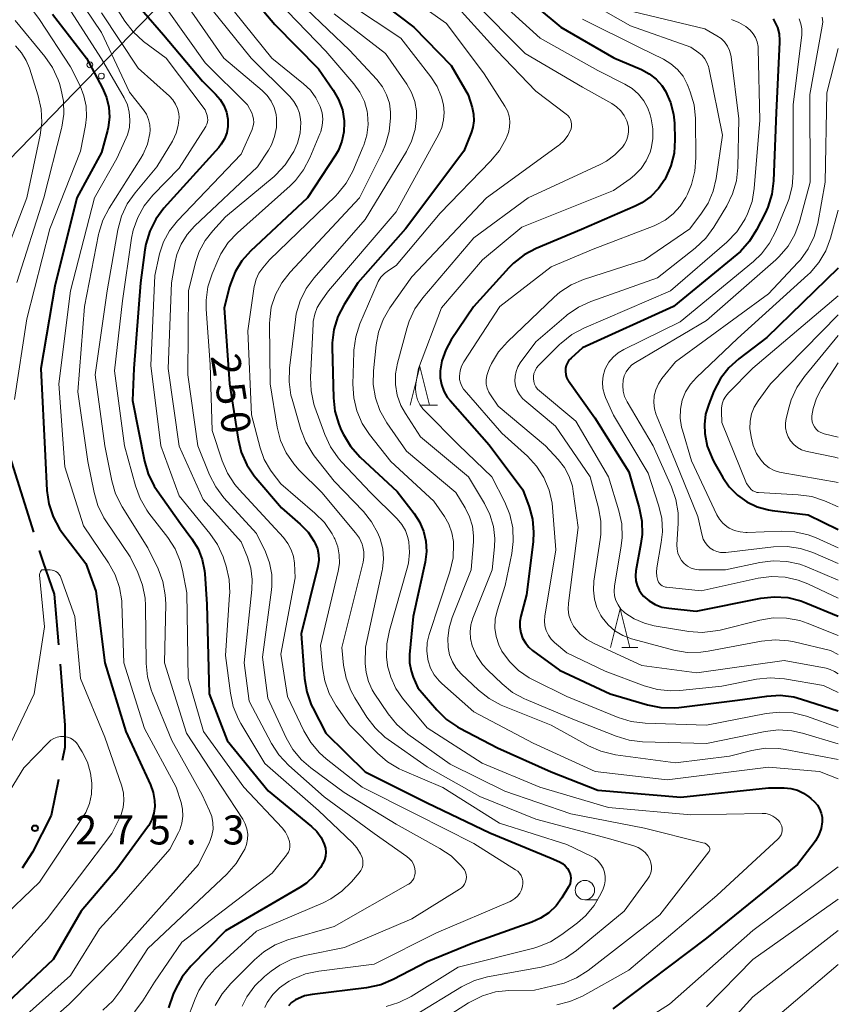
# Model space of a CAD drawing. Units: metres. Extents: x -72000 to -69999, y 27000 to 28500.
# Drawn here: x -70106 to -70000, y 27431 to 27558 of the extents above; entities that cross this region are included whole.
import ezdxf

# ---------------------------------------------------------------- set-up
doc = ezdxf.new("R2010")
doc.units = ezdxf.units.M
for name, color, linetype, lineweight in [('110600_大字・町・丁目界', 7, 'Continuous', 40), ('426500_送電線', 7, 'Continuous', 30), ('633100_広葉樹林', 7, 'Continuous', 13), ('633200_針葉樹林', 7, 'Continuous', 13), ('710100_等高線(計曲線)', 7, 'Continuous', 40), ('710200_等高線(主曲線)', 7, 'Continuous', 13), ('731200_図化機測定による標高点', 7, 'Continuous', 40)]:
    doc.layers.add(name, color=color, linetype=linetype, lineweight=lineweight)
doc.styles.add('Style-WORKING', font='MS Gothic.ttf')

msp = doc.modelspace()

# ---------------------------------------------------------------- linework, layer by layer
at = {"layer": '110600_大字・町・丁目界', "linetype": 'Continuous', "lineweight": 40}
msp.add_line((-70107.51, 27503.8), (-70103.76, 27491.88), dxfattribs=at)
at = {"layer": '110600_大字・町・丁目界', "linetype": 'Continuous', "lineweight": 40, "flags": 128}
for points in [[(-70103.01, 27489.5), (-70102.52, 27487.95), (-70101.08, 27483.88), (-70100.54, 27477.34)], [(-70100.34, 27474.85), (-70099.7, 27467), (-70099.73, 27464.08), (-70100.06, 27462.41)], [(-70100.55, 27459.96), (-70101.47, 27455.31), (-70103.87, 27450.58), (-70105.22, 27448.52)]]:
    msp.add_lwpolyline(points, dxfattribs=at)
at = {"layer": '426500_送電線', "linetype": 'Continuous', "lineweight": 13, "flags": 128}
msp.add_lwpolyline([(-70000, 27650.11), (-70114.18, 27532.44), (-70306.24, 27334.57), (-70581.62, 27050.18), (-70630.44, 27000)], dxfattribs=at)
at = {"layer": '426500_送電線', "linetype": 'Continuous', "lineweight": 13}
for centre in [(-70096.49, 27552.15), (-70095.01, 27550.71)]:
    msp.add_circle(centre, 0.375, dxfattribs=at)
at = {"layer": '633100_広葉樹林', "linetype": 'Continuous', "lineweight": 13}
msp.add_line((-70032.67, 27444.45), (-70031, 27444.45), dxfattribs=at)
msp.add_circle((-70032.67, 27445.7), 1.25, dxfattribs=at)
at = {"layer": '633200_針葉樹林', "linetype": 'Continuous', "lineweight": 13}
for p, q in [((-70053.75, 27508.24), (-70051.67, 27508.24)), ((-70027.92, 27476.99), (-70025.84, 27476.99))]:
    msp.add_line(p, q, dxfattribs=at)
at = {"layer": '633200_針葉樹林', "linetype": 'Continuous', "lineweight": 13, "flags": 128}
for points in [[(-70055.21, 27508.24), (-70053.96, 27513.24), (-70052.71, 27508.24)], [(-70029.38, 27476.99), (-70028.13, 27481.99), (-70026.88, 27476.99)]]:
    msp.add_lwpolyline(points, dxfattribs=at)
at = {"layer": '710100_等高線(計曲線)', "linetype": 'Continuous', "lineweight": 40, "flags": 128}
for points, elevation in [([(-70077.36, 27563), (-70072.65, 27557.35), (-70067, 27551.62), (-70065.11, 27548.89), (-70064.42, 27547.66), (-70063.94, 27546.34), (-70063.71, 27544.95), (-70063.69, 27544.71), (-70063.74, 27543.49), (-70063.99, 27542.3), (-70064.45, 27541.16), (-70064.83, 27540.51), (-70068.45, 27535), (-70075.77, 27528.11), (-70076.88, 27526.87), (-70077.75, 27525.45), (-70078.37, 27523.91), (-70078.48, 27523.52), (-70079.17, 27520.83), (-70078.48, 27511), (-70077.38, 27503.87), (-70076.97, 27502.18), (-70076.27, 27500.58), (-70075.3, 27499.13), (-70075.09, 27498.88), (-70071.77, 27495), (-70069.36, 27492.89), (-70068.36, 27491.86), (-70067.56, 27490.67), (-70067.43, 27490.42), (-70067.16, 27489.73), (-70067, 27489), (-70066.98, 27488.25), (-70067.1, 27487.45), (-70069.25, 27478.75), (-70068.8, 27472.98), (-70068.52, 27471.26), (-70067.94, 27469.62), (-70067.75, 27469.23), (-70066.07, 27465.93), (-70061, 27460.97), (-70053, 27456.97), (-70044.92, 27453.08), (-70037, 27449.84), (-70035.93, 27449.34), (-70035.55, 27449.12), (-70035.21, 27448.84), (-70034.92, 27448.5), (-70034.7, 27448.12)], 250), ([(-70092.08, 27561.92), (-70087, 27556.04), (-70081.97, 27550.03), (-70080.28, 27548.39), (-70079.68, 27547.7), (-70079.2, 27546.91), (-70078.87, 27546.05), (-70078.7, 27545.15), (-70078.69, 27545), (-70078.7, 27544.18), (-70078.85, 27543.38), (-70079.14, 27542.61), (-70079.55, 27541.91), (-70079.88, 27541.51), (-70086.94, 27533.65), (-70087.98, 27532.25), (-70088.77, 27530.7), (-70089.28, 27529.03), (-70089.41, 27528.29), (-70089.98, 27524.02), (-70090.81, 27513), (-70091, 27508.85), (-70089.45, 27501.05), (-70088.96, 27499.38), (-70088.19, 27497.82), (-70087.81, 27497.23), (-70084.82, 27493), (-70083.33, 27491), (-70082.55, 27489.73), (-70082.01, 27488.35), (-70081.71, 27486.9), (-70081.67, 27486.52), (-70081.4, 27482.6), (-70081.12, 27471), (-70078.78, 27465)], 260), ([(-70041.87, 27562.13), (-70035.78, 27557), (-70028.95, 27553.05), (-70025.36, 27551.53), (-70024.37, 27551.01)], 230), ([(-70060.54, 27561.46), (-70054.74, 27557), (-70049.92, 27552.08), (-70047.72, 27548.28)], 240), ([(-70101.31, 27558.69), (-70096.92, 27553), (-70094.86, 27549.15), (-70094.34, 27547.95), (-70094.05, 27546.68), (-70093.98, 27545.39), (-70094.13, 27544.09), (-70094.23, 27543.69), (-70095, 27540.83), (-70098.18, 27535), (-70101, 27523.6), (-70102.81, 27513), (-70102.27, 27501.73), (-70102.02, 27497.24), (-70101.77, 27495.51), (-70101.23, 27493.86), (-70100.4, 27492.32), (-70099.96, 27491.7), (-70097, 27487.85), (-70095.73, 27484.27), (-70094.57, 27475), (-70091.85, 27466.15), (-70088.68, 27459.27), (-70088.32, 27458.28), (-70088.15, 27457.25), (-70088.13, 27456.47), (-70088.24, 27455.62), (-70088.5, 27454.81), (-70088.9, 27454.05), (-70089.06, 27453.81), (-70093, 27448.41), (-70097.62, 27443), (-70101.24, 27436.76), (-70111.63, 27427)], 270), ([(-70008.4, 27558.08), (-70008.21, 27557.75), (-70007.85, 27556.97), (-70007.63, 27556.13), (-70007.56, 27555.27), (-70007.57, 27555.06), (-70007.99, 27546.01), (-70008.34, 27537.19), (-70008.56, 27535.46), (-70009.07, 27533.8), (-70009.42, 27533.04), (-70010.53, 27530.87), (-70011.45, 27529.39), (-70012.62, 27528.09), (-70013.1, 27527.67), (-70021.25, 27521), (-70033, 27515.65), (-70034.46, 27514.33), (-70034.72, 27514.04), (-70034.93, 27513.72), (-70035.08, 27513.36), (-70035.17, 27512.98), (-70035.19, 27512.6), (-70035.14, 27512.21), (-70035.03, 27511.84), (-70034.85, 27511.5), (-70034.78, 27511.39), (-70031.38, 27506.62), (-70027, 27499.66), (-70025.66, 27495.02), (-70025.32, 27493.31), (-70025.29, 27491.57), (-70025.44, 27490.41), (-70026.09, 27486.89), (-70026.16, 27486.25), (-70026.11, 27485.61), (-70025.95, 27484.98), (-70025.68, 27484.39), (-70025.31, 27483.86), (-70025.1, 27483.62), (-70024.4, 27483.02), (-70023.61, 27482.55), (-70022.74, 27482.22), (-70021.84, 27482.05), (-70018.31, 27481.69), (-70009.99, 27483.35), (-70008.25, 27483.54), (-70006.51, 27483.43), (-70004.82, 27483.01), (-70004.19, 27482.77), (-70000, 27481.03)], 220), ([(-70024.37, 27551.01), (-70023.49, 27550.32), (-70022.75, 27549.49), (-70022.26, 27548.74), (-70021.62, 27547.31), (-70021.24, 27545.78), (-70021.13, 27544.61), (-70021.07, 27542.48), (-70021.18, 27540.78), (-70021.57, 27539.11), (-70022.26, 27537.55), (-70022.35, 27537.38), (-70023.16, 27536.2), (-70024.17, 27535.18), (-70025.34, 27534.35), (-70026.2, 27533.91), (-70033.1, 27530.9), (-70038.95, 27528.46), (-70040.49, 27527.65), (-70041.87, 27526.58), (-70042.49, 27525.96), (-70047.05, 27520.95), (-70049.91, 27516.69), (-70050.62, 27515.39), (-70051.1, 27513.99), (-70051.32, 27512.68), (-70051.32, 27511.79), (-70051.16, 27510.91), (-70050.85, 27510.07), (-70050.41, 27509.3), (-70050.05, 27508.85), (-70045, 27503.15), (-70040.68, 27497.32), (-70039.87, 27495.13), (-70039.43, 27493.53), (-70039.28, 27491.88), (-70039.35, 27490.63), (-70040.22, 27483.78), (-70040.95, 27481.05), (-70041.08, 27480.33), (-70041.08, 27479.61), (-70040.95, 27478.9), (-70040.7, 27478.21), (-70040.34, 27477.59), (-70039.88, 27477.03), (-70039.41, 27476.63), (-70035.94, 27474.06), (-70029.42, 27471), (-70024.61, 27469.59), (-70022.9, 27469.24), (-70021.16, 27469.2), (-70020.56, 27469.26), (-70013, 27470.19), (-70009.22, 27470.73), (-70007.48, 27470.83), (-70005.75, 27470.62), (-70004.75, 27470.35), (-70000, 27468.82)], 230), ([(-70047.72, 27548.28), (-70047.22, 27546.64), (-70047.04, 27545.79), (-70047.01, 27544.93), (-70047.13, 27544.07), (-70047.33, 27543.4), (-70048.26, 27541), (-70055.81, 27531), (-70061.95, 27524.05), (-70063.71, 27521.23), (-70064.51, 27519.68), (-70065.02, 27518.01), (-70065.24, 27516.28), (-70065.24, 27515.7), (-70065.09, 27509.2), (-70064.9, 27507.46), (-70064.41, 27505.79), (-70064.08, 27505.03), (-70063.81, 27504.47), (-70062.91, 27502.98), (-70061.66, 27501.56), (-70056.89, 27497.11), (-70054.7, 27494.3), (-70053.98, 27493.2), (-70053.47, 27491.99), (-70053.17, 27490.71), (-70053.1, 27489.4), (-70053.27, 27488.02), (-70054.83, 27481), (-70055.27, 27476.11), (-70055.27, 27475.04), (-70055.09, 27473.99), (-70054.81, 27473.19), (-70054.22, 27471.78), (-70051.78, 27468.95), (-70050.53, 27467.73), (-70049.09, 27466.75), (-70048.8, 27466.59), (-70043.93, 27464.07), (-70037, 27460.97), (-70031, 27458.58), (-70020.31, 27457.69), (-70009, 27458.9), (-70007, 27458.9), (-70006.13, 27458.82), (-70005.28, 27458.6), (-70004.49, 27458.23), (-70003.78, 27457.72), (-70003.55, 27457.52), (-70003.07, 27457.07), (-70002.7, 27456.65), (-70002.41, 27456.17), (-70002.21, 27455.65), (-70002.1, 27455.1), (-70002.08, 27454.51), (-70002.22, 27453.64), (-70002.51, 27452.82), (-70002.94, 27452.05), (-70003.11, 27451.8), (-70005.27, 27449), (-70017, 27439.52), (-70029.07, 27430.41)], 240), ([(-70000, 27525.91), (-70009.2, 27517), (-70012.83, 27514.23), (-70014.12, 27513.06), (-70015.18, 27511.68), (-70016.03, 27510.04), (-70016.71, 27508.37), (-70017.1, 27507.09), (-70017.27, 27505.76), (-70017.22, 27504.61), (-70016.89, 27502.96), (-70016.27, 27501.4), (-70016.03, 27500.96), (-70014.89, 27498.94), (-70014.05, 27497.72), (-70013, 27496.65), (-70011.79, 27495.79), (-70010.45, 27495.15), (-70009.01, 27494.76), (-70008.54, 27494.68), (-70003.9, 27494.1), (-70000, 27492.21)], 210), ([(-70078.78, 27465), (-70073.5, 27458.5), (-70067.93, 27453.93), (-70067.24, 27453.26), (-70066.68, 27452.49), (-70066.27, 27451.62), (-70066.13, 27451.13), (-70066.08, 27450.61), (-70066.12, 27450.09), (-70066.25, 27449.59), (-70066.46, 27449.12), (-70066.53, 27449), (-70066.77, 27448.62), (-70067.58, 27447.54), (-70068.57, 27446.62), (-70069.44, 27446.03), (-70079, 27440.45), (-70083.47, 27435.89), (-70084.58, 27434.54), (-70085.43, 27433.02), (-70085.74, 27432.27), (-70086.36, 27430.54)], 260), ([(-70034.7, 27448.12), (-70034.63, 27447.96), (-70034.52, 27447.61), (-70034.48, 27447.25), (-70034.51, 27446.89), (-70034.59, 27446.53), (-70034.74, 27446.2), (-70034.79, 27446.12), (-70035.63, 27444.73), (-70036.39, 27443.69), (-70037.33, 27442.79), (-70038.4, 27442.07), (-70039.5, 27441.58), (-70047.13, 27438.87), (-70053, 27436.46), (-70057.37, 27434.17), (-70058.97, 27433.5), (-70060.83, 27433.1), (-70067.85, 27432.26), (-70068.8, 27432.06), (-70069.7, 27431.7), (-70070, 27431.54), (-70070.48, 27431.2), (-70070.9, 27430.77)], 250)]:
    msp.add_lwpolyline(points, dxfattribs=dict(at, elevation=elevation))
at = {"layer": '710200_等高線(主曲線)', "linetype": 'Continuous', "lineweight": 13, "flags": 128}
for points, elevation in [([(-70107.65, 27564.35), (-70103, 27557.99), (-70099, 27551.89), (-70097.76, 27549.44), (-70097.25, 27548.16), (-70096.96, 27546.82), (-70096.92, 27545.44), (-70097.06, 27544.32), (-70097.72, 27541), (-70101.64, 27531), (-70104.62, 27519.38), (-70106.2, 27509)], 272), ([(-70059, 27563.51), (-70050.53, 27557.47), (-70045.66, 27551), (-70042.98, 27546.84), (-70042.65, 27546.21), (-70042.44, 27545.54), (-70042.34, 27544.84), (-70042.37, 27544.13), (-70042.52, 27543.44), (-70042.68, 27543), (-70042.84, 27542.64), (-70043.68, 27541.12), (-70044.82, 27539.71), (-70051.35, 27533), (-70057, 27526.25), (-70058, 27525.63), (-70058.52, 27525.23), (-70058.97, 27524.75)], 238), ([(-70099.29, 27562.71), (-70095, 27556.33), (-70091.37, 27548.63), (-70089.59, 27546.36), (-70089.2, 27545.77), (-70088.92, 27545.12), (-70088.76, 27544.43), (-70088.72, 27543.73), (-70088.76, 27543.29), (-70089.07, 27541.93), (-70089.62, 27540.64), (-70089.92, 27540.12), (-70094, 27533.67), (-70094.8, 27532.12), (-70095.32, 27530.46), (-70095.36, 27530.25), (-70097.17, 27521), (-70098.04, 27509.96), (-70096.76, 27501), (-70095.95, 27496.97), (-70095.46, 27495.3), (-70094.69, 27493.74), (-70094.43, 27493.34), (-70091.3, 27488.7), (-70090.32, 27486.68), (-70089.7, 27485.05), (-70089.37, 27483.34), (-70089.32, 27482.42), (-70089.25, 27474.94), (-70089.08, 27473.21), (-70088.61, 27471.53), (-70088.48, 27471.2), (-70085.91, 27465), (-70082.02, 27457.98), (-70081.05, 27455.95), (-70080.77, 27455.18), (-70080.62, 27454.38), (-70080.61, 27453.56), (-70080.75, 27452.75), (-70081.03, 27451.98), (-70081.07, 27451.89), (-70082.47, 27449), (-70093, 27437.23), (-70099.17, 27431), (-70107, 27424.12)], 266), ([(-70094, 27561), (-70091.97, 27557.8), (-70090.91, 27556.41), (-70089.56, 27555.18), (-70086.67, 27553), (-70081.64, 27546.36), (-70081.39, 27545.61), (-70081.32, 27545.33), (-70081.3, 27545.05), (-70081.33, 27544.76), (-70081.41, 27544.49), (-70081.54, 27544.23), (-70081.56, 27544.2), (-70085, 27538.81), (-70088.38, 27535.33), (-70089.48, 27533.98), (-70090.33, 27532.46), (-70090.9, 27530.81), (-70091.11, 27529.79), (-70092.27, 27521.73), (-70093.33, 27512.67), (-70092.02, 27503), (-70090.62, 27497.83), (-70090.02, 27496.2), (-70089.14, 27494.69), (-70088.87, 27494.32), (-70086.46, 27491.2), (-70085.51, 27489.74), (-70084.84, 27488.13), (-70084.55, 27486.98), (-70083.97, 27484.03), (-70083.84, 27473), (-70081.85, 27466.15), (-70076.64, 27459), (-70071.72, 27453.73), (-70071.28, 27453.18), (-70070.96, 27452.56)], 262), ([(-70047, 27560.3), (-70040.37, 27553.63), (-70033, 27549.27), (-70029.2, 27547.16), (-70028.58, 27546.74), (-70028.04, 27546.22), (-70027.6, 27545.61), (-70027.27, 27544.94), (-70027.18, 27544.66), (-70027.06, 27544.1), (-70027.04, 27543.53), (-70027.12, 27542.96), (-70027.29, 27542.41), (-70027.56, 27541.91), (-70027.75, 27541.65), (-70027.83, 27541.54), (-70028.79, 27540.54), (-70029.9, 27539.72)], 234), ([(-70033.15, 27560.85), (-70026.81, 27557.19), (-70019, 27554.44), (-70017.98, 27553.72), (-70017.56, 27553.37), (-70017.21, 27552.94), (-70016.93, 27552.46), (-70016.75, 27551.94), (-70016.71, 27551.78), (-70014.92, 27543.08), (-70015.73, 27537.49), (-70016.12, 27535.84), (-70016.79, 27534.29), (-70017.62, 27533), (-70019.14, 27531), (-70025, 27527), (-70032.84, 27524.45), (-70034.44, 27523.77), (-70035.9, 27522.82), (-70036.65, 27522.17), (-70042.65, 27516.44), (-70043.8, 27515.13), (-70044.71, 27513.64), (-70044.96, 27513.08), (-70045.16, 27512.6), (-70045.33, 27512.08), (-70045.41, 27511.53), (-70045.39, 27510.98), (-70045.27, 27510.43), (-70045.06, 27509.92), (-70044.85, 27509.57), (-70043.86, 27508.14), (-70037.74, 27503), (-70036.12, 27501.25), (-70035.31, 27500.21), (-70034.7, 27499.05), (-70034.29, 27497.79), (-70034.17, 27497.14), (-70033.54, 27492.46), (-70034.79, 27482.73), (-70034.82, 27481.95), (-70034.72, 27481.18), (-70034.48, 27480.44), (-70034.12, 27479.76), (-70034.01, 27479.58), (-70033.28, 27478.73), (-70032.42, 27478.02), (-70031.41, 27477.45), (-70025.31, 27474.69), (-70018.26, 27473.74), (-70007, 27475.34), (-70001.57, 27474.32), (-70001.03, 27474.17), (-70000.5, 27473.92), (-70000, 27473.62)], 226), ([(-70044.35, 27561), (-70038.42, 27555.58), (-70031, 27551.42), (-70027.5, 27549.67), (-70026.58, 27549.09), (-70025.76, 27548.37), (-70025.09, 27547.52), (-70024.57, 27546.56), (-70024.27, 27545.7), (-70024.13, 27545.17), (-70023.91, 27543.9)], 232), ([(-70098.94, 27559.06), (-70095, 27552.91), (-70092.08, 27547.89), (-70091.66, 27546.99), (-70091.41, 27546.04), (-70091.32, 27545.05), (-70091.4, 27544.07), (-70091.65, 27543.11), (-70091.81, 27542.72), (-70093, 27540.07), (-70095.89, 27535), (-70099, 27523), (-70100.51, 27511), (-70099.71, 27500.29), (-70097.32, 27492.68), (-70094.09, 27487.9), (-70093.24, 27486.37), (-70092.67, 27484.73), (-70092.39, 27483), (-70092.38, 27482.66), (-70092.1, 27475), (-70089.46, 27466.54), (-70085.37, 27459), (-70084.74, 27457), (-70084.55, 27456.13), (-70084.52, 27455.23), (-70084.64, 27454.35), (-70084.91, 27453.49), (-70085.07, 27453.14), (-70086.17, 27451), (-70093, 27443.18), (-70095.27, 27440.73), (-70099, 27434.71), (-70109.86, 27425)], 268), ([(-70086.3, 27559), (-70081.61, 27552.39), (-70076.17, 27547), (-70075.63, 27545.95), (-70075.47, 27545.55), (-70075.38, 27545.13), (-70075.37, 27544.7), (-70075.43, 27544.28), (-70075.56, 27543.87)], 258), ([(-70084.05, 27559.95), (-70079.22, 27553)], 256), ([(-70080.74, 27559.26), (-70075.7, 27553), (-70070.72, 27548.07), (-70070.18, 27547.43), (-70069.76, 27546.71), (-70069.47, 27545.92), (-70069.32, 27545.1), (-70069.3, 27544.7), (-70069.4, 27543.36), (-70069.73, 27542.06), (-70070.21, 27540.98), (-70070.37, 27540.7), (-70071.32, 27539.24), (-70072.52, 27537.97), (-70072.75, 27537.76), (-70079, 27532.53), (-70080.65, 27530.76), (-70081.64, 27529.5), (-70082.39, 27528.09), (-70082.87, 27526.65), (-70083.76, 27523), (-70083.85, 27512.15), (-70082.59, 27503), (-70081.07, 27499.25), (-70080.27, 27497.7), (-70079.2, 27496.29), (-70075, 27491.69), (-70073.87, 27489.35), (-70073.34, 27487.92), (-70073.05, 27486.43), (-70073.04, 27484.91), (-70073.09, 27484.42), (-70074.24, 27475.76), (-70073.53, 27470.47), (-70071.19, 27465.36), (-70070.32, 27463.85), (-70069.21, 27462.5), (-70068.01, 27461.46), (-70063.69, 27458.31), (-70057, 27454.2), (-70051.37, 27451.08), (-70049.93, 27450.11), (-70048.62, 27448.84), (-70048.4, 27448.57), (-70048.21, 27448.31), (-70048.07, 27448.02), (-70047.98, 27447.71), (-70047.95, 27447.39), (-70047.98, 27447.07), (-70048.06, 27446.76), (-70048.19, 27446.47), (-70048.37, 27446.21), (-70048.6, 27445.98), (-70048.83, 27445.81), (-70055, 27441.99), (-70063.68, 27438.32), (-70068.79, 27437.29), (-70070.46, 27436.8), (-70072.02, 27436.02), (-70073.11, 27435.26), (-70073.98, 27434.55), (-70075.23, 27433.34), (-70076.26, 27431.93)], 254), ([(-70077.86, 27559), (-70073.05, 27553), (-70068.94, 27549.72), (-70068.06, 27548.89), (-70067.34, 27547.91), (-70066.78, 27546.77), (-70066.55, 27545.98), (-70066.47, 27545.16), (-70066.53, 27544.33), (-70066.73, 27543.53)], 252), ([(-70071, 27559.05), (-70066.08, 27553.92), (-70062.45, 27549.71), (-70061.67, 27548.63), (-70061.1, 27547.44), (-70060.74, 27546.16), (-70060.68, 27545.83), (-70060.61, 27544.46), (-70060.77, 27543.1), (-70061.16, 27541.79), (-70061.24, 27541.6), (-70062.6, 27538.44), (-70063.43, 27536.91), (-70064.51, 27535.54), (-70064.84, 27535.21), (-70073.34, 27527), (-70074.21, 27525.96), (-70074.7, 27525.26), (-70075.05, 27524.5), (-70075.27, 27523.69), (-70075.29, 27523.56), (-70076.14, 27517.86), (-70075.65, 27507), (-70074.54, 27502.75), (-70074, 27501.25), (-70073.2, 27499.86), (-70072.98, 27499.56), (-70071.89, 27498.11), (-70067.48, 27494.34), (-70066.26, 27493.1), (-70065.27, 27491.66), (-70065, 27491.15), (-70064.93, 27491), (-70064.54, 27489.99), (-70064.33, 27488.93), (-70064.31, 27487.85), (-70064.46, 27486.83), (-70066.74, 27477.26), (-70066.51, 27474.42), (-70066.22, 27472.71), (-70065.63, 27471.06), (-70064.73, 27469.48), (-70063, 27467.02), (-70059.43, 27463.37), (-70058.11, 27462.24), (-70056.61, 27461.35), (-70056.22, 27461.18), (-70051, 27458.94), (-70043.66, 27454.34), (-70035, 27451.57), (-70031.86, 27450.09), (-70031.38, 27449.81), (-70030.96, 27449.45), (-70030.6, 27449.02), (-70030.33, 27448.54), (-70030.14, 27448.02), (-70030.05, 27447.47), (-70030.05, 27446.91), (-70030.15, 27446.37)], 248), ([(-70068.61, 27559.39), (-70063, 27554.06), (-70059.49, 27550.26), (-70058.78, 27549.33), (-70058.24, 27548.3), (-70057.88, 27547.19), (-70057.73, 27546.03), (-70057.72, 27545.65), (-70057.72, 27545.3), (-70057.89, 27543.57), (-70058.36, 27541.89), (-70058.77, 27540.94), (-70061.73, 27535), (-70070.67, 27525.41), (-70071.75, 27524.04), (-70072.59, 27522.46), (-70072.61, 27522.39), (-70073.1, 27520.88), (-70073.31, 27519.32), (-70073.32, 27518.8), (-70073.24, 27511), (-70072.33, 27505.4), (-70071.91, 27503.71), (-70071.19, 27502.12), (-70070.21, 27500.68), (-70069.5, 27499.89), (-70066.58, 27497), (-70062.24, 27491.8), (-70061.75, 27491.1), (-70061.39, 27490.32), (-70061.28, 27490), (-70061.16, 27489.34), (-70061.15, 27488.66), (-70061.25, 27487.99), (-70064.02, 27477), (-70063.78, 27474.73), (-70063.46, 27473.04), (-70062.85, 27471.44), (-70062.34, 27470.51), (-70060.77, 27468.02), (-70059.72, 27466.62), (-70058.45, 27465.44), (-70058.04, 27465.14), (-70053, 27461.6), (-70046.2, 27457.8), (-70039, 27454.84), (-70029.62, 27452.38), (-70026.34, 27451.42), (-70025.82, 27451.21), (-70025.34, 27450.92), (-70024.92, 27450.55), (-70024.57, 27450.11)], 246), ([(-70063, 27559.98), (-70056.4, 27555.6), (-70052.54, 27550.61), (-70051.73, 27549.36), (-70051.16, 27547.98), (-70050.91, 27547), (-70050.81, 27546.02), (-70050.88, 27545.04), (-70051.11, 27544.09), (-70051.5, 27543.22), (-70057, 27533.2), (-70065.72, 27523), (-70066.68, 27521.68), (-70067.17, 27520.87), (-70067.51, 27519.98), (-70067.69, 27519.04), (-70067.72, 27518.73), (-70068.05, 27511.84), (-70067.98, 27510.09), (-70067.61, 27508.39), (-70067.48, 27507.99), (-70066.22, 27504.47), (-70065.49, 27502.89), (-70064.5, 27501.45), (-70064.06, 27500.96), (-70060.31, 27497), (-70056.88, 27493.59), (-70056.28, 27492.88), (-70055.82, 27492.07), (-70055.5, 27491.2), (-70055.37, 27490.63), (-70055.28, 27489.24), (-70055.43, 27487.86), (-70055.58, 27487.21), (-70057.88, 27479.2), (-70058.21, 27477.49), (-70058.24, 27475.75), (-70058.11, 27474.75), (-70058.1, 27474.65), (-70057.7, 27473.15), (-70057.04, 27471.73), (-70056.17, 27470.47), (-70053, 27466.64), (-70045.93, 27462.07), (-70038.46, 27459), (-70029.62, 27456.38)], 242), ([(-70049, 27559.49), (-70044.02, 27553.98), (-70039, 27548.77), (-70035.07, 27545.8), (-70034.85, 27545.6), (-70034.66, 27545.36), (-70034.52, 27545.09), (-70034.42, 27544.8), (-70034.38, 27544.5), (-70034.39, 27544.2), (-70034.46, 27543.9), (-70034.5, 27543.76), (-70034.87, 27543.05), (-70035.35, 27542.4), (-70035.94, 27541.85), (-70036.08, 27541.74), (-70045.35, 27535), (-70055, 27524.8), (-70057.81, 27520.82), (-70058.69, 27519.31), (-70059.29, 27517.68)], 236), ([(-70026.34, 27559), (-70017.22, 27556.78), (-70015.64, 27555.89), (-70015.12, 27555.54), (-70014.67, 27555.1), (-70014.3, 27554.58), (-70014.03, 27554.02), (-70013.86, 27553.41), (-70013.83, 27553.2), (-70012.82, 27545.18), (-70012.94, 27538.92), (-70013.13, 27537.19), (-70013.62, 27535.51), (-70014.38, 27533.96), (-70016.05, 27531.2), (-70017.08, 27529.79), (-70018.45, 27528.49), (-70023.33, 27524.67)], 224), ([(-70106.13, 27557.87), (-70102.29, 27553.24), (-70101.3, 27551.81), (-70100.58, 27550.22), (-70100.42, 27549.73), (-70100.23, 27549.1), (-70099.89, 27547.46), (-70099.85, 27545.78), (-70100.09, 27544.12), (-70100.14, 27543.94), (-70102.44, 27535), (-70105.92, 27524.08)], 274), ([(-70095, 27558.88), (-70090.28, 27551.72), (-70086.23, 27548.1), (-70085.79, 27547.63), (-70085.44, 27547.09), (-70085.18, 27546.5), (-70085.04, 27545.88), (-70085, 27545.36), (-70085.09, 27544.33), (-70085.36, 27543.33), (-70085.79, 27542.4), (-70085.85, 27542.3), (-70087.84, 27539), (-70090.67, 27535.65), (-70091.68, 27534.22), (-70092.42, 27532.65), (-70092.9, 27530.88), (-70094.25, 27523), (-70095.82, 27512.18), (-70094.55, 27503), (-70093.65, 27498.51), (-70093.17, 27496.83), (-70092.32, 27495.15), (-70089, 27489.84), (-70087.7, 27487.13), (-70087.09, 27485.5), (-70086.77, 27483.79), (-70086.72, 27482.64), (-70086.86, 27475), (-70084.04, 27465.96), (-70079.5, 27459), (-70076.78, 27454.86), (-70076.46, 27454.26), (-70076.24, 27453.62), (-70076.14, 27452.94), (-70076.16, 27452.26), (-70076.3, 27451.6), (-70076.53, 27451), (-70076.71, 27450.63)], 264), ([(-70065, 27558.72), (-70058.37, 27553.63), (-70055.62, 27549.67), (-70055.01, 27548.59), (-70054.59, 27547.42), (-70054.38, 27546.2), (-70054.36, 27545.36), (-70054.55, 27543.8), (-70055.01, 27542.29), (-70055.67, 27540.98), (-70061, 27532.2), (-70067.59, 27524.69), (-70068.62, 27523.29), (-70069.39, 27521.73), (-70069.88, 27520.05), (-70070, 27519.29), (-70070.76, 27513.02), (-70070.81, 27511.28), (-70070.57, 27509.56), (-70070.43, 27509.04), (-70069.29, 27505.1), (-70068.66, 27503.48), (-70067.75, 27501.99), (-70067.56, 27501.73), (-70065, 27498.46), (-70061.22, 27494.53), (-70060.17, 27493.21), (-70059.35, 27491.74), (-70059.06, 27491), (-70058.74, 27489.73), (-70058.65, 27488.42)], 244), ([(-70033, 27558.05), (-70025.62, 27554.38), (-70022.53, 27552.87), (-70021.57, 27552.28), (-70020.72, 27551.54), (-70020.02, 27550.67), (-70019.47, 27549.68), (-70019.35, 27549.37), (-70019.08, 27548.66), (-70018.6, 27546.98), (-70018.42, 27545.22), (-70018.36, 27540.15), (-70018.49, 27538.42), (-70018.92, 27536.73), (-70019.45, 27535.47), (-70019.66, 27535.06), (-70020.37, 27533.93), (-70021.27, 27532.94), (-70022.32, 27532.12), (-70023.5, 27531.5), (-70023.74, 27531.4), (-70031.61, 27528.39), (-70037, 27526.11), (-70043.63, 27521), (-70048.27, 27513.84), (-70048.56, 27513.28), (-70048.76, 27512.69), (-70048.85, 27512), (-70048.82, 27511.56), (-70048.72, 27511.12), (-70048.55, 27510.72), (-70048.31, 27510.34), (-70048.23, 27510.24), (-70043.36, 27504.64), (-70040.09, 27501.66), (-70038.91, 27500.38), (-70037.97, 27498.91), (-70037.29, 27497.3), (-70036.91, 27495.6), (-70036.85, 27495.07), (-70036.41, 27489.59), (-70037.84, 27481.06), (-70037.89, 27480.42), (-70037.83, 27479.78), (-70037.66, 27479.17), (-70037.38, 27478.59), (-70037.01, 27478.07), (-70036.59, 27477.65), (-70035, 27476.3), (-70030.06, 27473.94), (-70025.01, 27472.04), (-70023.33, 27471.57), (-70021.6, 27471.4), (-70020.44, 27471.45), (-70015, 27472.03), (-70010.53, 27472.91), (-70008.79, 27473.09), (-70006.95, 27472.96), (-70001.89, 27472.11), (-70000, 27471.19)], 228), ([(-70013.76, 27558), (-70012.81, 27557.62), (-70011.94, 27557.09), (-70011.38, 27556.62), (-70010.99, 27556.17), (-70010.68, 27555.67), (-70010.46, 27555.12), (-70010.35, 27554.53), (-70010.33, 27554.23), (-70010.13, 27545), (-70010.83, 27536.22)], 222), ([(-70002.06, 27558.28), (-70002.01, 27557.72), (-70002.06, 27557.16), (-70003.66, 27548.34), (-70003.63, 27537), (-70005.01, 27531.91), (-70005.61, 27530.27), (-70006.48, 27528.77)], 216), ([(-70005.03, 27558.07), (-70004.81, 27557.45), (-70004.7, 27556.8), (-70004.71, 27556.15), (-70004.72, 27556.03), (-70005.83, 27547), (-70005.8, 27538.21)], 218), ([(-70106.08, 27554.59), (-70105.3, 27553.72), (-70104.69, 27552.72), (-70104.28, 27551.72), (-70103.15, 27548.15), (-70102.78, 27546.45), (-70102.7, 27544.71), (-70102.91, 27543.06), (-70104.63, 27535), (-70108.16, 27525.88)], 276), ([(-70000, 27554.28), (-70001.48, 27548.52), (-70001.69, 27537), (-70002.66, 27531.7), (-70003.13, 27530.02), (-70003.87, 27528.44), (-70004.88, 27527.02), (-70005.2, 27526.66), (-70009, 27522.61), (-70021, 27513.85), (-70022.74, 27511.68), (-70023.2, 27511), (-70023.54, 27510.24), (-70023.73, 27509.44), (-70023.79, 27508.62), (-70023.7, 27507.8), (-70023.47, 27507.01), (-70023.44, 27506.93), (-70021.01, 27501), (-70018.12, 27493.88), (-70017.56, 27491.43), (-70017.41, 27490.96), (-70017.18, 27490.53), (-70016.88, 27490.14), (-70016.52, 27489.81), (-70016.1, 27489.55), (-70015.65, 27489.37), (-70015.17, 27489.27), (-70014.68, 27489.25), (-70014.5, 27489.26), (-70008.35, 27489.97), (-70006.61, 27490.02), (-70004.88, 27489.77), (-70003.29, 27489.24), (-70000, 27487.84)], 214), ([(-70079.22, 27553), (-70074.27, 27548.85), (-70073.63, 27548.2), (-70073.11, 27547.46), (-70072.73, 27546.63), (-70072.49, 27545.75), (-70072.43, 27545.21), (-70072.45, 27544.05), (-70072.67, 27542.91), (-70073.09, 27541.82), (-70073.48, 27541.14), (-70074.86, 27539), (-70082.99, 27531.34), (-70083.96, 27530.25), (-70084.73, 27529.02), (-70085.26, 27527.67), (-70085.49, 27526.74), (-70085.97, 27524.03), (-70086.41, 27513), (-70085, 27502.96), (-70081.9, 27496.1), (-70077, 27490.62), (-70076.18, 27488.63), (-70075.74, 27487.22), (-70075.55, 27485.75), (-70075.59, 27484.5), (-70076.62, 27475), (-70075.94, 27470.06), (-70073.08, 27464.62), (-70072.14, 27463.15), (-70070.86, 27461.79), (-70066.28, 27457.72), (-70059.86, 27453), (-70055.61, 27450.04), (-70055.28, 27449.76), (-70055, 27449.43), (-70054.78, 27449.05), (-70054.63, 27448.65), (-70054.56, 27448.18), (-70054.56, 27447.85), (-70054.62, 27447.53), (-70054.74, 27447.22), (-70054.91, 27446.94), (-70055.12, 27446.7), (-70055.38, 27446.49), (-70055.5, 27446.41), (-70065, 27440.99), (-70070.96, 27439.27), (-70072.59, 27438.65), (-70074.08, 27437.75), (-70075.27, 27436.73), (-70078.33, 27433.67), (-70079.45, 27432.33), (-70080.33, 27430.82)], 256), ([(-70075.56, 27543.87), (-70075.58, 27543.83), (-70077, 27540.65), (-70085.19, 27532.03), (-70086.21, 27530.76), (-70086.99, 27529.32), (-70087.51, 27527.77), (-70087.56, 27527.57), (-70088.12, 27525), (-70088.62, 27513.38), (-70087.36, 27503), (-70085, 27496.54), (-70081.02, 27491.71), (-70080.03, 27490.27), (-70079.31, 27488.68), (-70079.2, 27488.37), (-70078.92, 27487.47), (-70078.53, 27485.77), (-70078.46, 27484.02), (-70078.47, 27483.77), (-70079, 27475.98), (-70078.38, 27471.09), (-70078.01, 27469.38), (-70077.35, 27467.77), (-70077.03, 27467.2), (-70073.95, 27462.05), (-70067, 27455.97), (-70062.65, 27451.81), (-70062.07, 27451.14), (-70061.61, 27450.39), (-70061.4, 27449.91), (-70061.31, 27449.58), (-70061.28, 27449.23), (-70061.31, 27448.89), (-70061.4, 27448.56), (-70061.54, 27448.24), (-70061.76, 27447.93), (-70062.75, 27446.78), (-70063.99, 27445.56), (-70065.43, 27444.57), (-70066.42, 27444.08), (-70075, 27440.42), (-70080.33, 27435.53), (-70081.5, 27434.24), (-70082.44, 27432.77), (-70082.92, 27431.7), (-70084.06, 27428.66)], 258), ([(-70023.91, 27543.9), (-70023.91, 27542.62), (-70024.13, 27541.35), (-70024.27, 27540.88), (-70024.76, 27539.78), (-70025.43, 27538.78), (-70026.26, 27537.91), (-70026.84, 27537.46), (-70029, 27535.94), (-70040.78, 27531.22), (-70045.88, 27527), (-70051.17, 27520.83), (-70054.13, 27513), (-70054.46, 27511), (-70054.51, 27510.31), (-70054.44, 27509.62), (-70054.26, 27508.96), (-70053.96, 27508.33), (-70053.55, 27507.77), (-70053.36, 27507.56), (-70048.91, 27503.09), (-70044.69, 27499), (-70043.01, 27495.75), (-70042.35, 27494.14), (-70041.98, 27492.43), (-70041.91, 27490.69), (-70042.11, 27489.14), (-70042.97, 27485), (-70043.99, 27481.73), (-70044.23, 27480.64), (-70044.27, 27479.51), (-70044.12, 27478.4), (-70043.78, 27477.33), (-70043.38, 27476.54), (-70042.41, 27475.18), (-70041.23, 27474.02), (-70039.85, 27473.08), (-70039.36, 27472.82), (-70035, 27470.69), (-70028.38, 27467.97), (-70026.71, 27467.45), (-70024.91, 27467.23), (-70017, 27466.97), (-70009.3, 27468.48), (-70007.56, 27468.67), (-70005.82, 27468.55), (-70004.09, 27468.12), (-70000, 27466.7)], 232), ([(-70066.73, 27543.53), (-70066.83, 27543.25), (-70068.13, 27540.15), (-70068.94, 27538.61), (-70070, 27537.23), (-70070.69, 27536.55), (-70077.46, 27530.5), (-70078.65, 27529.23), (-70079.6, 27527.77), (-70080.01, 27526.92), (-70080.74, 27525.19), (-70081.27, 27523.53), (-70081.51, 27521.81), (-70081.49, 27520.63), (-70081, 27513.5), (-70080.71, 27505), (-70079.44, 27501.09), (-70078.75, 27499.48), (-70077.8, 27498.02), (-70077.26, 27497.39), (-70073.1, 27492.9), (-70071.51, 27491.17), (-70070.95, 27490.43), (-70070.52, 27489.61), (-70070.24, 27488.72), (-70070.12, 27487.88), (-70070.01, 27485.99), (-70071.86, 27476.14), (-70071, 27470.68), (-70068.9, 27466.24), (-70068.02, 27464.73), (-70066.9, 27463.4), (-70066.04, 27462.65), (-70061.4, 27459), (-70054.48, 27455.52), (-70047, 27451.71), (-70041.62, 27448.34), (-70041.33, 27448.13), (-70041.09, 27447.87), (-70040.9, 27447.57), (-70040.76, 27447.24), (-70040.68, 27446.9), (-70040.66, 27446.55), (-70040.71, 27446.2), (-70040.84, 27445.74), (-70041.06, 27445.32), (-70041.35, 27444.94), (-70041.69, 27444.61), (-70042.09, 27444.35), (-70042.31, 27444.25), (-70051.79, 27440.21), (-70059.84, 27436.16), (-70066.99, 27435.26), (-70068.69, 27434.89), (-70070.31, 27434.23), (-70070.81, 27433.96), (-70071.02, 27433.84), (-70072.03, 27433.11), (-70072.91, 27432.22), (-70073.62, 27431.19), (-70073.93, 27430.57)], 252), ([(-70029.9, 27539.72), (-70030.7, 27539.29), (-70039.97, 27535), (-70047, 27529.84), (-70053.57, 27522.1), (-70054.58, 27520.68), (-70055.32, 27519.1), (-70055.59, 27518.28), (-70056.85, 27513.68), (-70057.1, 27512.31), (-70057.11, 27510.91), (-70056.87, 27509.54), (-70056.4, 27508.22), (-70055.82, 27507.18), (-70053.85, 27504.15), (-70047.69, 27499), (-70045.61, 27495.58), (-70044.91, 27494.15), (-70044.46, 27492.62), (-70044.29, 27491.04), (-70044.33, 27490), (-70044.61, 27487), (-70047.11, 27480.76), (-70047.37, 27479.91), (-70047.48, 27479.03), (-70047.43, 27478.15), (-70047.2, 27477.21), (-70046.64, 27475.95), (-70045.87, 27474.81), (-70045.22, 27474.1), (-70043.35, 27472.31), (-70042, 27471.21), (-70040.47, 27470.37), (-70040.26, 27470.28), (-70034.24, 27467.76), (-70028.64, 27465.55), (-70026.97, 27465.05), (-70025.23, 27464.85), (-70017, 27464.62), (-70009.44, 27466.16), (-70007.71, 27466.36), (-70005.97, 27466.25), (-70004.61, 27465.95), (-70000, 27464.59)], 234), ([(-70005.8, 27538.21), (-70005.94, 27536.47), (-70006.38, 27534.79), (-70006.54, 27534.37), (-70008.05, 27530.71), (-70008.85, 27529.16), (-70009.9, 27527.77), (-70010.93, 27526.8), (-70020.38, 27519), (-70027.67, 27515.45), (-70028.4, 27515.01), (-70029.04, 27514.44), (-70029.58, 27513.78), (-70030, 27513.03), (-70030.09, 27512.8), (-70030.32, 27512.02), (-70030.4, 27511.21), (-70030.35, 27510.4), (-70030.15, 27509.61), (-70030.01, 27509.24), (-70029, 27506.95), (-70024.5, 27499.5), (-70023.17, 27495.37), (-70022.77, 27493.67), (-70022.68, 27491.93), (-70022.83, 27490.55), (-70023.41, 27487.28), (-70023.46, 27486.71), (-70023.41, 27486.15), (-70023.28, 27485.65), (-70023.18, 27485.44), (-70023.05, 27485.25), (-70022.89, 27485.08), (-70022.7, 27484.95), (-70022.5, 27484.85), (-70022.27, 27484.78), (-70022.16, 27484.77), (-70017.69, 27484.31), (-70010.33, 27485.92), (-70008.6, 27486.15), (-70006.86, 27486.07), (-70005.16, 27485.69), (-70003.92, 27485.2), (-70000, 27483.35)], 218), ([(-70010.83, 27536.22), (-70011.12, 27534.54), (-70011.69, 27532.93), (-70012, 27532.31), (-70012.13, 27532.07), (-70013.1, 27530.62), (-70014.37, 27529.29), (-70021.65, 27523), (-70032.82, 27518.18), (-70034.35, 27517.35), (-70035.72, 27516.27), (-70035.93, 27516.07), (-70038.65, 27513.35), (-70038.9, 27513.05), (-70039.1, 27512.7), (-70039.24, 27512.33), (-70039.31, 27511.94), (-70039.31, 27511.69), (-70039.27, 27511.31), (-70039.17, 27510.95), (-70039, 27510.62), (-70038.78, 27510.32), (-70038.54, 27510.09), (-70033.83, 27506.17), (-70029.61, 27499), (-70028.28, 27494.64), (-70027.92, 27492.94), (-70027.86, 27491.2), (-70027.99, 27490.09), (-70028.85, 27484.9), (-70028.9, 27484.28), (-70028.84, 27483.65), (-70028.67, 27483.04), (-70028.4, 27482.48), (-70028.03, 27481.96), (-70027.58, 27481.52), (-70027.53, 27481.47), (-70026.32, 27480.69), (-70025, 27480.12), (-70023.74, 27479.81), (-70019.29, 27479.08), (-70017.55, 27478.95), (-70015.82, 27479.13), (-70015.24, 27479.25), (-70010.13, 27480.54), (-70008.41, 27480.82), (-70006.66, 27480.79), (-70004.95, 27480.46), (-70004, 27480.14), (-70000, 27478.55)], 222), ([(-70000, 27533.4), (-70000.99, 27529.8), (-70001.6, 27528.17), (-70002.49, 27526.67), (-70003.62, 27525.34), (-70003.93, 27525.05), (-70013, 27516.85), (-70018.3, 27511.84), (-70019.07, 27510.97), (-70019.68, 27509.97), (-70020.11, 27508.89), (-70020.35, 27507.75), (-70020.38, 27506.58), (-70020.21, 27505.43), (-70020.1, 27505.04), (-70018.91, 27501.09), (-70015.65, 27494.11), (-70015.32, 27493.53), (-70014.89, 27493.02), (-70014.38, 27492.59), (-70014.07, 27492.4), (-70013.38, 27492.08), (-70012.65, 27491.9), (-70011.9, 27491.84), (-70011.77, 27491.84), (-70007.35, 27492.01), (-70005.6, 27491.93), (-70003.9, 27491.54), (-70002.86, 27491.14), (-70000, 27489.86)], 212), ([(-70006.48, 27528.77), (-70007.61, 27527.43), (-70008.06, 27527.01), (-70017, 27519.16), (-70026.14, 27513.77), (-70026.61, 27513.44), (-70027.02, 27513.02), (-70027.35, 27512.54), (-70027.59, 27512.02), (-70027.72, 27511.5), (-70027.79, 27510.79), (-70027.73, 27510.08), (-70027.55, 27509.39), (-70027.22, 27508.69), (-70023.86, 27503), (-70021.5, 27497.74), (-70020.93, 27496.1), (-70020.65, 27494.38), (-70020.64, 27493.05), (-70020.81, 27490.22), (-70020.79, 27489.69), (-70020.69, 27489.17), (-70020.49, 27488.68), (-70020.22, 27488.23), (-70019.86, 27487.83), (-70019.45, 27487.5), (-70018.98, 27487.25), (-70018.48, 27487.08), (-70017.96, 27487.01), (-70017.78, 27487), (-70014.55, 27487), (-70010.12, 27487.97), (-70008.39, 27488.19), (-70006.65, 27488.11), (-70004.95, 27487.73), (-70004.06, 27487.4), (-70000, 27485.67)], 216), ([(-70058.97, 27524.75), (-70059.32, 27524.21), (-70059.46, 27523.92), (-70061.67, 27518.74), (-70062.21, 27517.08), (-70062.45, 27515.36), (-70062.46, 27515.11), (-70062.58, 27510.95), (-70062.48, 27509.21), (-70062.08, 27507.51), (-70061.39, 27505.91), (-70060.43, 27504.46), (-70057.7, 27501), (-70052.14, 27495.86), (-70050.78, 27493.89), (-70050.2, 27492.89), (-70049.81, 27491.8), (-70049.62, 27490.66), (-70049.6, 27490.4), (-70049.6, 27490.31), (-70049.67, 27488.57), (-70050.09, 27486.74), (-70052.74, 27478.69), (-70052.99, 27477.64), (-70053.05, 27476.55), (-70052.93, 27475.48), (-70052.88, 27475.27), (-70052.56, 27474.33), (-70052.09, 27473.47), (-70051.47, 27472.69), (-70051.12, 27472.36), (-70047, 27468.72), (-70039.33, 27464.67), (-70031.36, 27461), (-70022.05, 27459.95), (-70009, 27461.56), (-70002.44, 27461), (-70000, 27460.05)], 238), ([(-70023.33, 27524.67), (-70031.92, 27521.63), (-70033.5, 27520.9), (-70034.94, 27519.91), (-70035.09, 27519.78), (-70039, 27516.42), (-70041, 27513.71), (-70041.32, 27513.18), (-70041.55, 27512.6), (-70041.67, 27511.99), (-70041.69, 27511.37), (-70041.6, 27510.75), (-70041.4, 27510.16), (-70041.1, 27509.62), (-70040.71, 27509.13), (-70040.41, 27508.85), (-70036.45, 27505.55), (-70032.01, 27499), (-70030.93, 27495.03), (-70030.62, 27493.31), (-70030.62, 27491.57), (-70030.69, 27490.92), (-70031.5, 27485.55), (-70031.57, 27484.4), (-70031.44, 27483.25), (-70031.11, 27482.14), (-70030.6, 27481.11), (-70030.44, 27480.86), (-70029.69, 27479.93), (-70028.79, 27479.15), (-70027.77, 27478.54), (-70026.65, 27478.11), (-70026.5, 27478.07), (-70021.19, 27476.67), (-70019.47, 27476.37), (-70017.73, 27476.38), (-70016.78, 27476.52), (-70009.88, 27477.83), (-70008.15, 27478), (-70006.41, 27477.87), (-70005.68, 27477.73), (-70001, 27476.6), (-70000, 27476.08)], 224), ([(-70000, 27522.37), (-70011, 27513.01), (-70014.15, 27509.86), (-70014.5, 27509.43), (-70014.78, 27508.95), (-70014.97, 27508.42), (-70015.07, 27507.87), (-70015.07, 27507.43), (-70015, 27506.01), (-70011.85, 27498.15), (-70011.42, 27497.58), (-70011.23, 27497.38), (-70011.02, 27497.22), (-70010.78, 27497.1), (-70010.52, 27497.01), (-70010.27, 27496.98), (-70005.16, 27496.7), (-70003.43, 27496.46), (-70001.76, 27495.91), (-70000, 27495.16)], 208), ([(-70000, 27519.9), (-70008.74, 27511), (-70010.33, 27508.83), (-70010.83, 27508.01), (-70011.18, 27507.12), (-70011.37, 27506.18), (-70011.39, 27505.22), (-70011.34, 27504.75), (-70011.25, 27504.15), (-70010.98, 27503.04), (-70010.53, 27502), (-70010, 27501.19), (-70009.5, 27500.64), (-70008.92, 27500.19), (-70008.27, 27499.84), (-70007.57, 27499.61), (-70007.37, 27499.57), (-70000, 27498.26)], 206), ([(-70059.29, 27517.68), (-70059.6, 27516.05), (-70059.94, 27512.69), (-70059.96, 27510.94), (-70059.68, 27509.22), (-70059.11, 27507.58), (-70058.19, 27505.96), (-70055.67, 27502.33), (-70049.31, 27497), (-70048.09, 27495), (-70047.53, 27493.86), (-70047.17, 27492.65), (-70047.03, 27491.39), (-70047.05, 27490.67), (-70047.33, 27487), (-70049.79, 27480.87), (-70050.19, 27479.55), (-70050.35, 27478.18), (-70050.31, 27477), (-70050.11, 27476.05), (-70049.75, 27475.15), (-70049.25, 27474.33), (-70048.61, 27473.61), (-70046.38, 27471.5), (-70045.02, 27470.41), (-70043.48, 27469.58), (-70043.23, 27469.48), (-70037, 27466.97), (-70032.2, 27464.32), (-70030.61, 27463.62), (-70028.91, 27463.2), (-70028.73, 27463.17), (-70021, 27462.11), (-70014.03, 27463), (-70011.13, 27463.73), (-70009.41, 27464), (-70007.67, 27463.98), (-70006.84, 27463.86), (-70000, 27462.56)], 236), ([(-70000, 27517.25), (-70004.35, 27511.96), (-70005.34, 27510.52), (-70006.06, 27508.93), (-70006.32, 27508.04), (-70006.7, 27506.54), (-70006.8, 27505.94), (-70006.79, 27505.33), (-70006.68, 27504.74), (-70006.46, 27504.17), (-70006.15, 27503.65), (-70005.75, 27503.19), (-70005.28, 27502.81), (-70004.75, 27502.51), (-70004.18, 27502.31), (-70004.02, 27502.28), (-70000.44, 27501.56), (-70000, 27501.42)], 204), ([(-70000, 27513.73), (-70002.17, 27510.39), (-70002.83, 27509.15), (-70003.26, 27507.81), (-70003.42, 27506.9), (-70003.43, 27506.86), (-70003.43, 27506.49), (-70003.38, 27506.12), (-70003.26, 27505.77), (-70003.08, 27505.45), (-70002.85, 27505.16), (-70002.58, 27504.91), (-70002.26, 27504.72), (-70001.91, 27504.58), (-70001.82, 27504.56), (-70000, 27504.11)], 202), ([(-70058.65, 27488.42), (-70058.78, 27487.11), (-70058.82, 27486.93), (-70060.97, 27477.03), (-70060.98, 27474.94), (-70060.89, 27473.77), (-70060.59, 27472.62), (-70060.1, 27471.55), (-70059.84, 27471.12), (-70058.03, 27468.43), (-70056.93, 27467.07), (-70055.5, 27465.83), (-70050.03, 27461.97), (-70043, 27458.47), (-70034.47, 27455.53), (-70025, 27453.7), (-70017.45, 27451.82), (-70017.21, 27451.74), (-70016.99, 27451.62), (-70016.8, 27451.46), (-70016.7, 27451.35), (-70016.64, 27451.27), (-70016.6, 27451.18), (-70016.57, 27451.09), (-70016.56, 27450.99), (-70016.57, 27450.89), (-70016.6, 27450.79), (-70016.64, 27450.7), (-70016.68, 27450.63), (-70023, 27442.5), (-70032.27, 27435.33), (-70033.74, 27434.39), (-70035.35, 27433.71), (-70036.23, 27433.47), (-70039.18, 27432.82), (-70042.47, 27432.75), (-70044.2, 27432.57), (-70045.87, 27432.08), (-70047.44, 27431.31), (-70047.69, 27431.16), (-70051.03, 27429)], 244), ([(-70125.01, 27422.92), (-70120.59, 27431.41), (-70116.39, 27441.61), (-70115.31, 27449.04), (-70114.91, 27450.73), (-70114.22, 27452.34), (-70113.86, 27452.94), (-70107.49, 27463), (-70103.66, 27471), (-70102.34, 27479.66), (-70102.98, 27486.34), (-70102.98, 27486.45), (-70102.96, 27486.56), (-70102.92, 27486.67), (-70102.86, 27486.76), (-70102.84, 27486.8), (-70102.68, 27487)], 272), ([(-70102.68, 27487), (-70101.63, 27487), (-70101.37, 27486.98), (-70101.12, 27486.91), (-70100.89, 27486.8), (-70100.68, 27486.65), (-70100.49, 27486.47), (-70100.34, 27486.26), (-70100.23, 27486.02), (-70098.43, 27481), (-70097.69, 27473), (-70094.57, 27465.43), (-70092.39, 27459.11), (-70092.17, 27458.21), (-70092.1, 27457.28), (-70092.2, 27456.35), (-70092.46, 27455.45), (-70092.66, 27455), (-70093.64, 27453), (-70101.99, 27442.01), (-70108.4, 27435), (-70117.72, 27425.7)], 272), ([(-70109.54, 27454.16), (-70105, 27461.47), (-70101.83, 27464.76), (-70101.51, 27465.04), (-70101.13, 27465.27), (-70100.73, 27465.43), (-70100.3, 27465.51), (-70099.87, 27465.52), (-70099.8, 27465.51), (-70099.39, 27465.44), (-70099, 27465.29), (-70098.63, 27465.08), (-70098.32, 27464.8), (-70098.05, 27464.48), (-70097.98, 27464.37), (-70097.47, 27463.53)], 274), ([(-70097.47, 27463.53), (-70096.81, 27462.21), (-70096.39, 27460.8), (-70096.24, 27459.49), (-70096.23, 27459.34), (-70096.28, 27458.09), (-70096.55, 27456.88), (-70097.03, 27455.73), (-70097.43, 27455.06), (-70103, 27446.75), (-70108.31, 27441.65)], 274), ([(-70029.62, 27456.38), (-70019, 27455.4), (-70009.8, 27455.6), (-70009.33, 27455.57), (-70008.87, 27455.45), (-70008.44, 27455.26), (-70008.05, 27455), (-70007.71, 27454.67), (-70007.54, 27454.46), (-70007.4, 27454.22), (-70007.3, 27453.95), (-70007.24, 27453.67), (-70007.24, 27453.39), (-70007.29, 27453.11), (-70007.38, 27452.84), (-70007.52, 27452.59), (-70007.7, 27452.37), (-70007.76, 27452.32), (-70015.68, 27445), (-70027, 27435.38), (-70033, 27432.04), (-70034.6, 27431.33), (-70036.29, 27430.91)], 242), ([(-70070.96, 27452.56), (-70070.76, 27451.99), (-70070.7, 27451.64), (-70070.71, 27451.28), (-70070.77, 27450.93), (-70070.9, 27450.59), (-70071.08, 27450.29), (-70071.14, 27450.2), (-70073, 27447.87), (-70084.62, 27439), (-70088.18, 27433.82), (-70089.67, 27431.41), (-70090.72, 27430.02)], 262), ([(-70076.71, 27450.63), (-70077.61, 27449.14), (-70078.83, 27447.75), (-70089, 27438.16), (-70092.48, 27432.78), (-70093.55, 27431.41), (-70094.84, 27430.24)], 264), ([(-70024.57, 27450.11), (-70024.31, 27449.65), (-70024.16, 27449.23), (-70024.09, 27448.8), (-70024.1, 27448.36), (-70024.18, 27447.92), (-70024.34, 27447.51), (-70024.58, 27447.11), (-70027.61, 27443), (-70033.74, 27437.92), (-70035.18, 27436.92), (-70036.76, 27436.2), (-70038.31, 27435.78), (-70045.21, 27434.5), (-70046.89, 27434.04), (-70048.56, 27433.23), (-70054.65, 27429.55)], 246), ([(-70000, 27448.72), (-70011, 27440.51), (-70021.76, 27431), (-70029.13, 27426.31)], 238), ([(-70030.15, 27446.37), (-70030.33, 27445.87), (-70030.62, 27445.24), (-70031.49, 27443.73), (-70032.61, 27442.4), (-70033.63, 27441.5), (-70035.65, 27439.96), (-70037.12, 27439.03), (-70038.73, 27438.37), (-70039.27, 27438.22), (-70049, 27435.77), (-70055.08, 27431.99), (-70056.64, 27431.2), (-70058.3, 27430.69)], 248), ([(-70000, 27444.53), (-70011, 27436.74), (-70017, 27430.65)], 236), ([(-70000, 27440.48), (-70011, 27431.93), (-70015.48, 27427)], 234), ([(-70000, 27436.09), (-70011, 27426.75)], 232), ([(-70076.26, 27431.93), (-70076.87, 27430.74)], 254)]:
    msp.add_lwpolyline(points, dxfattribs=dict(at, elevation=elevation))
at = {"layer": '731200_図化機測定による標高点', "linetype": 'Continuous', "lineweight": 40}
msp.add_circle((-70103.57, 27453.68, 275.33), 0.375, dxfattribs=at)

# ---------------------------------------------------------------- texts
at = {"layer": '710100_等高線(計曲線)', "linetype": 'Continuous', "lineweight": 40, "style": 'Style-WORKING'}
for s, p in [('2', (-70080.93, 27514.57, -10)), ('5', (-70080.34, 27510.87, -10)), ('0', (-70079.76, 27507.16, -10))]:
    msp.add_text(s, height=3.75, rotation=279, dxfattribs=at).set_placement(p)
at = {"layer": '731200_図化機測定による標高点', "linetype": 'Continuous', "lineweight": 40, "style": 'Style-WORKING'}
for s, p in [('2', (-70098.38, 27451.59, -10)), ('7', (-70093.63, 27451.59, -10)), ('5', (-70088.88, 27451.59, -10)), ('3', (-70079.38, 27451.59, -10)), ('.', (-70084.13, 27451.59, -10))]:
    msp.add_text(s, height=3.75, dxfattribs=at).set_placement(p)

doc.saveas('drawing.dxf')
